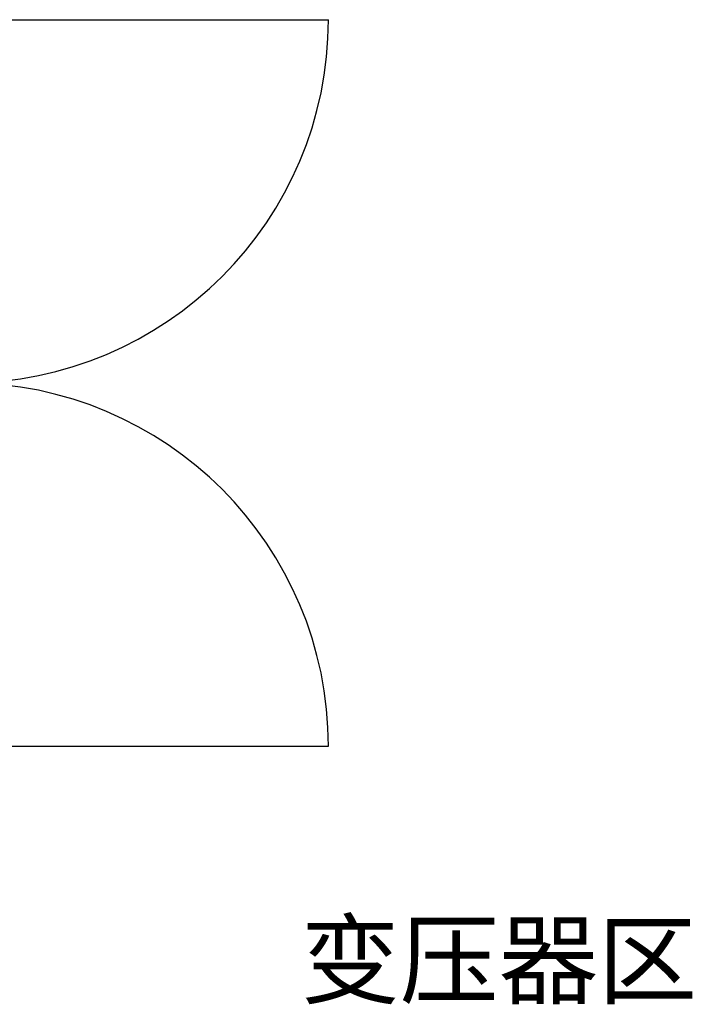
# Model space of a CAD drawing. Extents: x -14541 to 34621, y 8726 to 43106.
# Drawn here: x 5443 to 7294, y 19667 to 22378 of the extents above; entities that cross this region are included whole.
import ezdxf

# ---------------------------------------------------------------- set-up
doc = ezdxf.new("R2010")
doc.units = 0
for name, color, linetype in [('distance', 3, 'CONTINUOUS'), ('door', 7, 'CONTINUOUS'), ('wall', 7, 'CONTINUOUS')]:
    doc.layers.add(name, color=color, linetype=linetype)
doc.styles.get("Standard").update_dxf_attribs({"font": 'txt', "width": 0.8})

# ---------------------------------------------------------------- blocks, each defined once
blk = doc.blocks.new('2000door')
at = {"layer": 'wall'}
h = blk.add_hatch(dxfattribs=at)
h.set_pattern_fill('GRATE', color=256, scale=25, style=0)
h.set_pattern_definition([(0, (-34235.465, 9095.889), (0, 19.84375), []), (90, (-34235.465, 9095.89), (-79.375, 5e-15), [])])
h.paths.add_polyline_path([(31.25, 2000), (-31.25, 2000), (-31.25, 0), (31.25, 0)])
for p, q in [((-31.25, 2000), (-31.25, 0)), ((31.25, 2000), (-31.25, 2000)), ((31.25, 0), (31.25, 2000)), ((31.25, 2000), (1093.75, 2000)), ((-31.25, 0), (31.25, 0)), ((-31.25, 0), (0, 0)), ((31.25, 0), (1093.75, 0))]:
    blk.add_line(p, q, dxfattribs=at)
for centre, start, end in [((93.75, 2000), 270, 0), ((93.75, 0), 0, 90)]:
    blk.add_arc(centre, 1000, start, end, dxfattribs=at)

msp = doc.modelspace()

# ---------------------------------------------------------------- block references
at = {"layer": 'door'}
msp.add_blockref('2000door', (5198.6, 20378), dxfattribs=at)

# ---------------------------------------------------------------- texts
at = {"layer": 'distance', "color": 7, "insert": (6215.8, 19689.7), "char_height": 200, "attachment_point": 7}
msp.add_mtext_dynamic_manual_height_columns('{\\fSimSun|b0|i0|c134|p2;变压器区}', width=1100.988, gutter_width=11454, heights=[0], dxfattribs=at)

doc.saveas('drawing.dxf')
